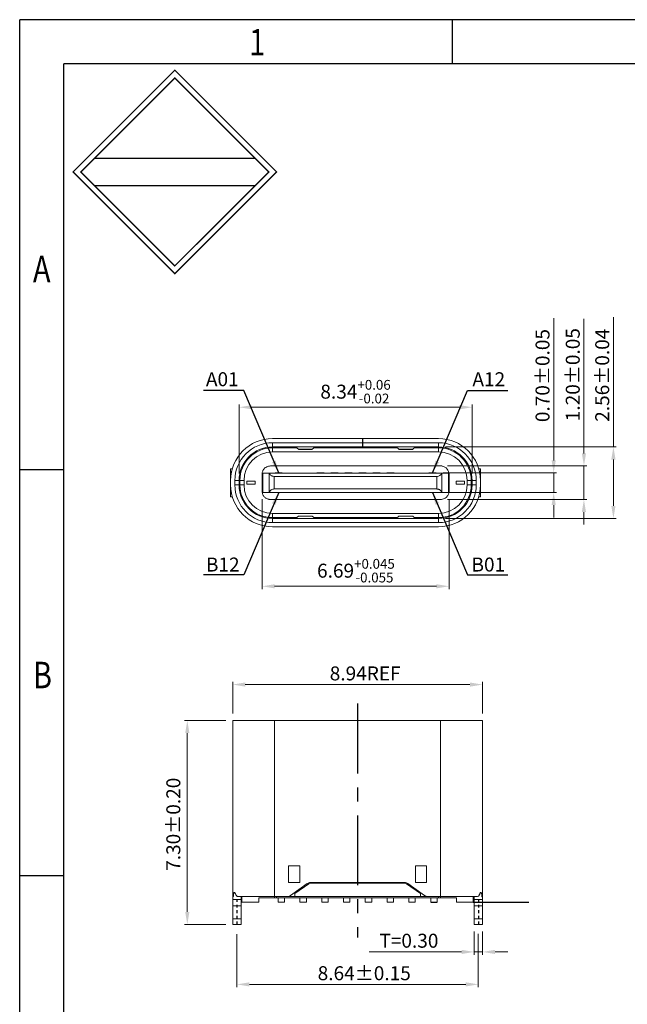
# Model space of a CAD drawing. Units: millimetres. Extents: x 1940 to 2115, y 1943 to 2004.
# Drawn here: x 1940 to 1962, y 1969 to 2004 of the extents above; entities that cross this region are included whole.
import ezdxf

# ---------------------------------------------------------------- set-up
doc = ezdxf.new("R2010")
doc.units = ezdxf.units.MM
doc.linetypes.add('CENTER', pattern=[2, 1.25, -0.25, 0.25, -0.25])
doc.layers.add('dim', color=82, linetype='Continuous', lineweight=9)
doc.styles.add('ROMANS', font='romans.shx', dxfattribs={"oblique": 10, "bigfont": 'chineset.shx'})
doc.styles.add('TEXTSTYLE_1', font='gdt', dxfattribs={"width": 0.8})
doc.dimstyles.new('1-1 H0.5', dxfattribs={"dimtxt": 0.5, "dimasz": 0.45, "dimexe": 0.1, "dimexo": 0.25, "dimgap": 0.15, "dimtad": 1, "dimzin": 0, "dimdsep": 46, "dimtxsty": 'ROMANS', "dimcen": 0, "dimclrd": 256, "dimclre": 256, "dimclrt": 256, "dimadec": 0, "dimazin": 0, "dimtfac": 1, "dimtmove": 0, "dimatfit": 3, "dimfxl": 1, "dimtolj": 1, "dimtzin": 0, "dimlwd": -1, "dimlwe": -1, "dimarcsym": 0})
doc.dimstyles.new('dim 3', dxfattribs={"dimscale": 1.8, "dimtxt": 0.35, "dimasz": 0.25, "dimexe": 0.1, "dimexo": 0.1, "dimgap": 0.1, "dimtad": 0, "dimzin": 0, "dimdsep": 46, "dimtxsty": 'ROMANS', "dimcen": 0, "dimclrd": 1, "dimclre": 1, "dimclrt": 2, "dimazin": 0, "dimtfac": 1, "dimtmove": 0, "dimatfit": 3, "dimfxl": 0.18, "dimtolj": 1, "dimtzin": 0, "dimarcsym": 2})

# ---------------------------------------------------------------- blocks, each defined once
blk = doc.blocks.new('成品图框')
for p, q in [((1169.354, 45.473), (1097.653, 45.473)), ((1097.653, -5.294), (1097.653, 45.473)), ((1110.476, 45.473), (1110.476, 44.164)), ((1168.045, 44.164), (1098.962, 44.164)), ((1098.962, -3.985), (1098.962, 44.164)), ((1099.87, 41.362), (1104.633, 41.362)), ((1099.87, 40.553), (1104.633, 40.553)), ((1098.962, 32.127), (1097.653, 32.127)), ((1098.962, 20.089), (1097.653, 20.089))]:
    blk.add_line(p, q)
at = {"const_width": 0.0394}
for points in [[(1099.234, 40.958), (1102.251, 43.975), (1105.269, 40.958), (1102.251, 37.94)], [(1099.466, 40.958), (1102.251, 43.743), (1105.037, 40.958), (1102.251, 38.172)]]:
    blk.add_lwpolyline(points, close=True, dxfattribs=at)
at = {"style": 'TEXTSTYLE_1', "width": 0.8}
for s, p in [('1', (1104.457, 44.413)), ('A', (1098.046, 37.688)), ('B', (1098.046, 25.65))]:
    blk.add_text(s, height=0.785, dxfattribs=at).set_placement(p)
blk = doc.blocks.new('*D10')
at = {"layer": 'Defpoints', "color": 0, "transparency": 16777216}
for p in [(1956.024, 1990.598), (1947.684, 1987.977), (1956.024, 1987.977)]:
    blk.add_point(p, dxfattribs=at)
at = {"layer": 'dim', "transparency": 16777216}
for p, q in [((1947.684, 1988.227), (1947.684, 1990.698)), ((1956.024, 1988.227), (1956.024, 1990.698)), ((1948.134, 1990.598), (1955.574, 1990.598))]:
    blk.add_line(p, q, dxfattribs=at)
for points in [[(1948.134, 1990.673), (1948.134, 1990.523), (1947.684, 1990.598)], [(1955.574, 1990.673), (1955.574, 1990.523), (1956.024, 1990.598)]]:
    blk.add_solid(points, dxfattribs=at)
at = {"layer": 'dim', "transparency": 16777216, "insert": (1951.854, 1991.156), "char_height": 0.5, "attachment_point": 5, "style": 'ROMANS'}
blk.add_mtext('\\A1;8.34{\\H0.7x;\\S+0.06^ -0.02;}', dxfattribs=at)
blk = doc.blocks.new('*D11')
at = {"layer": 'Defpoints', "color": 0, "transparency": 16777216}
for p in [(1954.824, 1989.177), (1954.824, 1986.617), (1961.082, 1986.617)]:
    blk.add_point(p, dxfattribs=at)
at = {"layer": 'dim', "transparency": 16777216}
for p, q in [((1961.082, 1989.177), (1961.082, 1993.825)), ((1955.074, 1989.177), (1961.182, 1989.177)), ((1961.082, 1987.067), (1961.082, 1988.727)), ((1955.074, 1986.617), (1961.182, 1986.617))]:
    blk.add_line(p, q, dxfattribs=at)
for points in [[(1961.007, 1988.727), (1961.157, 1988.727), (1961.082, 1989.177)], [(1961.007, 1987.067), (1961.157, 1987.067), (1961.082, 1986.617)]]:
    blk.add_solid(points, dxfattribs=at)
at = {"layer": 'dim', "transparency": 16777216, "insert": (1960.682, 1991.744), "char_height": 0.5, "attachment_point": 5, "rotation": 90, "style": 'ROMANS'}
blk.add_mtext('\\A1;2.56±0.04', dxfattribs=at)
blk = doc.blocks.new('*D12')
at = {"layer": 'Defpoints', "color": 0, "transparency": 16777216}
for p in [(1948.509, 1987.552), (1955.199, 1987.552), (1955.199, 1984.189)]:
    blk.add_point(p, dxfattribs=at)
at = {"layer": 'dim', "transparency": 16777216}
for p, q in [((1948.509, 1987.302), (1948.509, 1984.089)), ((1955.199, 1987.302), (1955.199, 1984.089)), ((1948.959, 1984.189), (1954.749, 1984.189))]:
    blk.add_line(p, q, dxfattribs=at)
for points in [[(1948.959, 1984.264), (1948.959, 1984.114), (1948.509, 1984.189)], [(1954.749, 1984.264), (1954.749, 1984.114), (1955.199, 1984.189)]]:
    blk.add_solid(points, dxfattribs=at)
at = {"layer": 'dim', "transparency": 16777216, "insert": (1951.868, 1984.748), "char_height": 0.5, "attachment_point": 5, "style": 'ROMANS'}
blk.add_mtext('\\A1;6.69{\\H0.7x;\\S+0.045^ -0.055;}', dxfattribs=at)
blk = doc.blocks.new('*D13')
at = {"layer": 'Defpoints', "color": 0, "transparency": 16777216}
for p in [(1954.899, 1988.497), (1960.027, 1988.497), (1954.899, 1987.297)]:
    blk.add_point(p, dxfattribs=at)
at = {"layer": 'dim', "transparency": 16777216}
for p, q in [((1960.027, 1988.947), (1960.027, 1993.768)), ((1955.149, 1988.497), (1960.127, 1988.497)), ((1960.027, 1987.297), (1960.027, 1988.497)), ((1955.149, 1987.297), (1960.127, 1987.297)), ((1960.027, 1986.847), (1960.027, 1986.397))]:
    blk.add_line(p, q, dxfattribs=at)
for points in [[(1959.952, 1988.947), (1960.102, 1988.947), (1960.027, 1988.497)], [(1959.952, 1986.847), (1960.102, 1986.847), (1960.027, 1987.297)]]:
    blk.add_solid(points, dxfattribs=at)
at = {"layer": 'dim', "transparency": 16777216, "insert": (1959.627, 1991.765), "char_height": 0.5, "attachment_point": 5, "rotation": 90, "style": 'ROMANS'}
blk.add_mtext('\\A1;1.20±0.05', dxfattribs=at)
blk = doc.blocks.new('*D14')
at = {"layer": 'Defpoints', "color": 0, "transparency": 16777216}
for p in [(1954.734, 1988.247), (1958.945, 1988.247), (1954.734, 1987.547)]:
    blk.add_point(p, dxfattribs=at)
at = {"layer": 'dim', "transparency": 16777216}
for p, q in [((1958.945, 1988.697), (1958.945, 1993.788)), ((1954.984, 1988.247), (1959.045, 1988.247)), ((1958.945, 1987.547), (1958.945, 1988.247)), ((1954.984, 1987.547), (1959.045, 1987.547)), ((1958.945, 1987.097), (1958.945, 1986.647))]:
    blk.add_line(p, q, dxfattribs=at)
for points in [[(1958.87, 1988.697), (1959.02, 1988.697), (1958.945, 1988.247)], [(1958.87, 1987.097), (1959.02, 1987.097), (1958.945, 1987.547)]]:
    blk.add_solid(points, dxfattribs=at)
at = {"layer": 'dim', "transparency": 16777216, "insert": (1958.545, 1991.732), "char_height": 0.5, "attachment_point": 5, "rotation": 90, "style": 'ROMANS'}
blk.add_mtext('\\A1;0.70±0.05', dxfattribs=at)
blk = doc.blocks.new('*D20')
at = {"layer": 'Defpoints', "color": 0, "transparency": 16777216}
for p in [(1947.608, 1971.983), (1956.248, 1971.994), (1956.248, 1969.939)]:
    blk.add_point(p, dxfattribs=at)
at = {"layer": 'dim', "transparency": 16777216}
for p, q in [((1947.608, 1971.733), (1947.608, 1969.839)), ((1956.248, 1971.744), (1956.248, 1969.839)), ((1948.058, 1969.939), (1955.798, 1969.939))]:
    blk.add_line(p, q, dxfattribs=at)
for points in [[(1948.058, 1970.014), (1948.058, 1969.864), (1947.608, 1969.939)], [(1955.798, 1970.014), (1955.798, 1969.864), (1956.248, 1969.939)]]:
    blk.add_solid(points, dxfattribs=at)
at = {"layer": 'dim', "transparency": 16777216, "insert": (1952.165, 1970.339), "char_height": 0.5, "attachment_point": 5, "style": 'ROMANS'}
blk.add_mtext('\\A1;8.64±0.15', dxfattribs=at)
blk = doc.blocks.new('*D21')
at = {"layer": 'Defpoints', "color": 0, "transparency": 16777216}
for p in [(1947.458, 1979.383), (1945.833, 1972.083), (1947.458, 1972.083)]:
    blk.add_point(p, dxfattribs=at)
at = {"layer": 'dim', "transparency": 16777216}
for p, q in [((1947.208, 1979.383), (1945.733, 1979.383)), ((1945.833, 1978.933), (1945.833, 1972.533)), ((1947.208, 1972.083), (1945.733, 1972.083))]:
    blk.add_line(p, q, dxfattribs=at)
for points in [[(1945.758, 1978.933), (1945.908, 1978.933), (1945.833, 1979.383)], [(1945.758, 1972.533), (1945.908, 1972.533), (1945.833, 1972.083)]]:
    blk.add_solid(points, dxfattribs=at)
at = {"layer": 'dim', "transparency": 16777216, "insert": (1945.333, 1975.671), "char_height": 0.5, "attachment_point": 5, "rotation": 90, "style": 'ROMANS'}
blk.add_mtext('\\A1;7.30±0.20', dxfattribs=at)
blk = doc.blocks.new('*D22')
at = {"layer": 'Defpoints', "color": 0, "transparency": 16777216}
for p in [(1956.398, 1980.671), (1947.458, 1979.383), (1956.398, 1979.383)]:
    blk.add_point(p, dxfattribs=at)
at = {"layer": 'dim', "transparency": 16777216}
for p, q in [((1947.458, 1979.633), (1947.458, 1980.771)), ((1947.908, 1980.671), (1955.948, 1980.671)), ((1956.398, 1979.633), (1956.398, 1980.771))]:
    blk.add_line(p, q, dxfattribs=at)
for points in [[(1947.908, 1980.746), (1947.908, 1980.596), (1947.458, 1980.671)], [(1955.948, 1980.746), (1955.948, 1980.596), (1956.398, 1980.671)]]:
    blk.add_solid(points, dxfattribs=at)
at = {"layer": 'dim', "transparency": 16777216, "insert": (1952.199, 1981.071), "char_height": 0.5, "attachment_point": 5, "style": 'ROMANS'}
blk.add_mtext('\\A1;8.94REF', dxfattribs=at)
blk = doc.blocks.new('*D23')
at = {"layer": 'Defpoints', "color": 0, "transparency": 16777216}
for p in [(1956.098, 1972.083), (1956.398, 1972.083), (1956.398, 1971.102)]:
    blk.add_point(p, dxfattribs=at)
at = {"layer": 'dim', "transparency": 16777216}
for p, q in [((1956.098, 1971.833), (1956.098, 1971.002)), ((1956.398, 1971.833), (1956.398, 1971.002)), ((1955.648, 1971.102), (1952.346, 1971.102)), ((1956.398, 1971.102), (1956.098, 1971.102)), ((1956.848, 1971.102), (1957.298, 1971.102))]:
    blk.add_line(p, q, dxfattribs=at)
for points in [[(1955.648, 1971.177), (1955.648, 1971.027), (1956.098, 1971.102)], [(1956.848, 1971.177), (1956.848, 1971.027), (1956.398, 1971.102)]]:
    blk.add_solid(points, dxfattribs=at)
at = {"layer": 'dim', "transparency": 16777216, "insert": (1953.763, 1971.502), "char_height": 0.5, "attachment_point": 5, "style": 'ROMANS'}
blk.add_mtext('\\A1;T=0.30', dxfattribs=at)

msp = doc.modelspace()

# ---------------------------------------------------------------- linework, layer by layer
at = {"color": 7, "linetype": 'Continuous', "lineweight": 15}
for p, q in [((1948.8839, 1989.4771), (1954.8239, 1989.4771)), ((1948.8839, 1989.3271), (1948.8839, 1989.1771)), ((1952.0989, 1989.3271), (1948.8839, 1989.3271)), ((1952.0989, 1989.4771), (1952.0989, 1989.1771)), ((1952.1089, 1989.4771), (1952.1089, 1989.1771)), ((1954.8239, 1989.3271), (1952.1089, 1989.3271)), ((1954.8239, 1989.1771), (1954.8239, 1989.3271)), ((1954.8239, 1989.1771), (1948.8839, 1989.1771)), ((1948.8839, 1989.1471), (1948.8839, 1988.9971)), ((1948.8839, 1989.1471), (1949.7404, 1989.1471)), ((1948.8839, 1988.9971), (1954.8239, 1988.9971)), ((1949.0088, 1989.1471), (1949.0088, 1989.1771)), ((1949.2389, 1989.1471), (1949.2389, 1989.1771)), ((1949.7038, 1989.1771), (1949.8069, 1989.0924)), ((1949.8069, 1989.0924), (1950.3008, 1989.0924)), ((1949.8115, 1989.0905), (1950.2962, 1989.0905)), ((1950.3008, 1989.0924), (1950.4038, 1989.1771)), ((1950.3673, 1989.1471), (1953.3404, 1989.1471)), ((1953.3038, 1989.1771), (1953.4069, 1989.0924)), ((1953.4069, 1989.0924), (1953.9008, 1989.0924)), ((1953.4115, 1989.0905), (1953.8962, 1989.0905)), ((1953.9008, 1989.0924), (1954.0038, 1989.1771)), ((1953.9673, 1989.1471), (1954.8239, 1989.1471)), ((1954.4689, 1989.1471), (1954.4689, 1989.1771)), ((1954.6988, 1989.1471), (1954.6988, 1989.1771)), ((1954.8239, 1988.9971), (1954.8239, 1989.1471)), ((1947.3839, 1988.3971), (1947.3839, 1987.3971)), ((1947.3839, 1988.3971), (1947.4438, 1988.3971)), ((1947.3839, 1988.2471), (1947.4083, 1988.2471)), ((1948.5089, 1987.5521), (1948.5089, 1988.2421)), ((1948.5303, 1987.5521), (1948.5303, 1988.2421)), ((1948.7567, 1988.2421), (1948.5303, 1988.2421)), ((1948.7609, 1988.2421), (1948.7609, 1987.5521)), ((1954.9445, 1988.2421), (1948.7633, 1988.2421)), ((1948.8089, 1988.4971), (1954.9556, 1988.4971)), ((1948.9739, 1988.2471), (1949.2339, 1988.2471)), ((1948.9739, 1988.2421), (1948.9739, 1988.2471)), ((1949.2339, 1988.2471), (1949.2339, 1988.2421)), ((1950.4739, 1988.2471), (1950.7339, 1988.2471)), ((1950.4739, 1988.2421), (1950.4739, 1988.2471)), ((1950.7339, 1988.2471), (1950.7339, 1988.2421)), ((1950.9739, 1988.2471), (1951.2339, 1988.2471)), ((1950.9739, 1988.2421), (1950.9739, 1988.2471)), ((1951.2339, 1988.2471), (1951.2339, 1988.2421)), ((1951.4738, 1988.2471), (1951.7338, 1988.2471)), ((1951.4738, 1988.2421), (1951.4738, 1988.2471)), ((1951.7338, 1988.2471), (1951.7338, 1988.2421)), ((1951.9738, 1988.2471), (1952.2339, 1988.2471)), ((1951.9738, 1988.2421), (1951.9738, 1988.2471)), ((1952.2339, 1988.2471), (1952.2339, 1988.2421)), ((1952.4739, 1988.2471), (1952.7339, 1988.2471)), ((1952.4739, 1988.2421), (1952.4739, 1988.2471)), ((1952.7339, 1988.2471), (1952.7339, 1988.2421)), ((1952.9738, 1988.2471), (1953.2338, 1988.2471)), ((1952.9738, 1988.2421), (1952.9738, 1988.2471)), ((1953.2338, 1988.2471), (1953.2338, 1988.2421)), ((1954.4739, 1988.2471), (1954.7339, 1988.2471)), ((1954.4739, 1988.2421), (1954.4739, 1988.2471)), ((1954.7339, 1988.2471), (1954.7339, 1988.2421)), ((1954.9469, 1987.5521), (1954.9469, 1988.2421)), ((1955.1774, 1988.2421), (1954.9509, 1988.2421)), ((1955.1774, 1988.2421), (1955.1774, 1987.5521)), ((1955.1989, 1987.5521), (1955.1989, 1988.2421)), ((1956.2639, 1988.3971), (1956.3239, 1988.3971)), ((1956.3239, 1988.3971), (1956.3239, 1988.2648)), ((1947.5339, 1987.9771), (1947.5339, 1987.8171)), ((1947.6838, 1987.9771), (1947.5339, 1987.9771)), ((1947.6838, 1987.9771), (1947.6838, 1987.8171)), ((1947.7139, 1987.9771), (1947.8638, 1987.9771)), ((1947.7139, 1987.8171), (1947.7139, 1987.9771)), ((1947.8638, 1987.9771), (1947.8638, 1987.8171)), ((1948.2589, 1987.9471), (1947.9588, 1987.9471)), ((1947.9588, 1987.9471), (1947.9588, 1987.8471)), ((1948.2589, 1987.8471), (1947.9588, 1987.8471)), ((1948.2589, 1987.9471), (1948.2589, 1987.8471)), ((1948.9466, 1988.1221), (1948.9466, 1987.6721)), ((1954.7612, 1988.1221), (1948.9466, 1988.1221)), ((1954.7612, 1988.1221), (1954.7612, 1987.6721)), ((1955.4489, 1987.9471), (1955.7488, 1987.9471)), ((1955.4489, 1987.9471), (1955.4489, 1987.8471)), ((1955.4489, 1987.8471), (1955.7488, 1987.8471)), ((1955.7488, 1987.9471), (1955.7488, 1987.8471)), ((1955.8438, 1987.8171), (1955.8438, 1987.9771)), ((1955.8438, 1987.9771), (1955.9939, 1987.9771)), ((1955.9939, 1987.9771), (1955.9939, 1987.8171)), ((1956.0238, 1987.8171), (1956.0238, 1987.9771)), ((1956.1739, 1987.9771), (1956.0238, 1987.9771)), ((1956.1739, 1987.8171), (1956.1739, 1987.9771)), ((1956.3239, 1987.9771), (1956.3239, 1987.8171)), ((1947.4083, 1987.5471), (1947.3839, 1987.5471)), ((1947.5339, 1987.8171), (1947.6838, 1987.8171)), ((1947.7139, 1987.8171), (1947.8638, 1987.8171)), ((1948.5303, 1987.5521), (1948.7567, 1987.5521)), ((1948.7633, 1987.5521), (1954.9445, 1987.5521)), ((1948.9466, 1987.6721), (1954.7612, 1987.6721)), ((1948.9739, 1987.547), (1948.9739, 1987.5521)), ((1949.2339, 1987.547), (1948.9739, 1987.547)), ((1949.2339, 1987.5521), (1949.2339, 1987.547)), ((1950.4739, 1987.547), (1950.4739, 1987.5521)), ((1950.7339, 1987.547), (1950.4739, 1987.547)), ((1950.7339, 1987.5521), (1950.7339, 1987.547)), ((1950.9739, 1987.547), (1950.9739, 1987.5521)), ((1951.2339, 1987.547), (1950.9739, 1987.547)), ((1951.2339, 1987.5521), (1951.2339, 1987.547)), ((1951.4738, 1987.547), (1951.4738, 1987.5521)), ((1951.7338, 1987.547), (1951.4738, 1987.547)), ((1951.7338, 1987.5521), (1951.7338, 1987.547)), ((1951.9738, 1987.547), (1951.9738, 1987.5521)), ((1952.2339, 1987.547), (1951.9738, 1987.547)), ((1952.2339, 1987.5521), (1952.2339, 1987.547)), ((1952.4739, 1987.547), (1952.4739, 1987.5521)), ((1952.7339, 1987.547), (1952.4739, 1987.547)), ((1952.7339, 1987.5521), (1952.7339, 1987.547)), ((1952.9738, 1987.547), (1952.9738, 1987.5521)), ((1953.2338, 1987.547), (1952.9738, 1987.547)), ((1953.2338, 1987.5521), (1953.2338, 1987.547)), ((1954.4739, 1987.547), (1954.4739, 1987.5521)), ((1954.7339, 1987.547), (1954.4739, 1987.547)), ((1954.7339, 1987.5521), (1954.7339, 1987.547)), ((1954.9509, 1987.5521), (1955.1774, 1987.5521)), ((1955.9939, 1987.8171), (1955.8438, 1987.8171)), ((1956.0238, 1987.8171), (1956.1739, 1987.8171)), ((1956.3239, 1987.5294), (1956.3239, 1987.3971)), ((1947.4438, 1987.3971), (1947.3839, 1987.3971)), ((1954.8988, 1987.2971), (1948.8089, 1987.2971)), ((1956.3239, 1987.3971), (1956.2639, 1987.3971)), ((1948.8839, 1986.7971), (1954.8239, 1986.7971)), ((1948.8839, 1986.7971), (1948.8839, 1986.6471)), ((1954.8239, 1986.6471), (1954.8239, 1986.7971)), ((1949.7404, 1986.6471), (1948.8839, 1986.6471)), ((1948.8839, 1986.6171), (1948.8839, 1986.4671)), ((1948.8839, 1986.6171), (1954.8239, 1986.6171)), ((1948.8839, 1986.4671), (1954.8239, 1986.4671)), ((1949.0088, 1986.6471), (1949.0088, 1986.6171)), ((1949.2389, 1986.6471), (1949.2389, 1986.6171)), ((1949.8069, 1986.7017), (1949.7038, 1986.6171)), ((1950.3008, 1986.7017), (1949.8069, 1986.7017)), ((1950.2962, 1986.7036), (1949.8115, 1986.7036)), ((1950.4038, 1986.6171), (1950.3008, 1986.7017)), ((1953.3404, 1986.6471), (1950.3673, 1986.6471)), ((1953.4069, 1986.7017), (1953.3038, 1986.6171)), ((1953.9008, 1986.7017), (1953.4069, 1986.7017)), ((1953.8962, 1986.7036), (1953.4115, 1986.7036)), ((1954.0038, 1986.6171), (1953.9008, 1986.7017)), ((1954.8239, 1986.6471), (1953.9673, 1986.6471)), ((1954.4689, 1986.6471), (1954.4689, 1986.6171)), ((1954.6988, 1986.6471), (1954.6988, 1986.6171)), ((1954.8239, 1986.4671), (1954.8239, 1986.6171)), ((1954.8239, 1986.3171), (1948.8839, 1986.3171)), ((1947.4583, 1979.3834), (1947.4583, 1972.0834)), ((1956.3983, 1979.3834), (1947.4583, 1979.3834)), ((1956.3983, 1973.0834), (1956.3983, 1979.3834)), ((1949.4583, 1974.1855), (1949.8582, 1974.1855)), ((1949.4583, 1974.1855), (1949.4583, 1973.5863)), ((1949.8582, 1974.1855), (1949.8582, 1973.5863)), ((1954.3983, 1974.1855), (1953.9982, 1974.1855)), ((1953.9982, 1974.1855), (1953.9982, 1973.5863)), ((1954.3983, 1974.1855), (1954.3983, 1973.5863)), ((1949.4583, 1973.5863), (1949.8582, 1973.5863)), ((1950.1261, 1973.5462), (1949.5304, 1973.1207)), ((1950.1771, 1973.5327), (1949.6782, 1973.1906)), ((1953.6141, 1973.5834), (1950.2423, 1973.5834)), ((1953.5663, 1973.5677), (1950.2902, 1973.5677)), ((1954.1782, 1973.1906), (1953.6793, 1973.5327)), ((1954.3261, 1973.1207), (1953.7304, 1973.5462)), ((1954.3983, 1973.5863), (1953.9982, 1973.5863)), ((1947.4827, 1973.0834), (1947.4583, 1973.0834)), ((1949.4142, 1973.0834), (1947.6624, 1973.0834)), ((1947.7582, 1973.0834), (1947.7582, 1972.0834)), ((1947.7883, 1972.8877), (1947.7883, 1973.0834)), ((1948.3882, 1973.0377), (1955.4683, 1973.0377)), ((1948.3882, 1972.8877), (1948.3882, 1973.0377)), ((1949.0283, 1973.0834), (1949.0283, 1973.0377)), ((1949.0832, 1972.8837), (1949.0832, 1973.0377)), ((1949.0832, 1973.0337), (1949.3133, 1973.0337)), ((1949.3133, 1973.0377), (1949.3133, 1972.8837)), ((1954.4012, 1973.0877), (1949.4554, 1973.0877)), ((1949.6782, 1973.0877), (1949.6782, 1973.1906)), ((1949.8632, 1972.8837), (1949.8632, 1973.0377)), ((1949.8632, 1973.0337), (1950.0933, 1973.0337)), ((1950.0933, 1973.0377), (1950.0933, 1972.8837)), ((1950.6432, 1972.8837), (1950.6432, 1973.0377)), ((1950.6432, 1973.0337), (1950.8733, 1973.0337)), ((1950.8733, 1973.0377), (1950.8733, 1972.8837)), ((1951.4233, 1972.8837), (1951.4233, 1973.0377)), ((1951.4233, 1973.0337), (1951.6533, 1973.0337)), ((1951.6533, 1973.0377), (1951.6533, 1972.8837)), ((1952.2033, 1972.8837), (1952.2033, 1973.0377)), ((1952.2033, 1973.0337), (1952.4332, 1973.0337)), ((1952.4332, 1973.0377), (1952.4332, 1972.8837)), ((1952.9833, 1972.8837), (1952.9833, 1973.0377)), ((1952.9833, 1973.0337), (1953.2132, 1973.0337)), ((1953.2132, 1973.0377), (1953.2132, 1972.8837)), ((1953.7633, 1972.8837), (1953.7633, 1973.0377)), ((1953.7633, 1973.0337), (1953.9932, 1973.0337)), ((1953.9932, 1973.0377), (1953.9932, 1972.8837)), ((1954.1782, 1973.1906), (1954.1782, 1973.0877)), ((1956.1942, 1973.0834), (1954.4424, 1973.0834)), ((1954.5433, 1972.8837), (1954.5433, 1973.0377)), ((1954.5433, 1973.0337), (1954.7732, 1973.0337)), ((1954.7732, 1973.0377), (1954.7732, 1972.8837)), ((1954.8283, 1973.0834), (1954.8283, 1973.0377)), ((1955.4683, 1972.8877), (1955.4683, 1973.0377)), ((1956.0683, 1972.8877), (1956.0683, 1973.0834)), ((1956.0982, 1972.0834), (1956.0982, 1973.0834)), ((1956.3983, 1973.0834), (1956.3737, 1973.0834)), ((1947.4583, 1972.9716), (1947.7582, 1972.9716)), ((1947.7582, 1972.748), (1947.4583, 1972.748)), ((1948.3882, 1972.8877), (1947.7883, 1972.8877)), ((1949.0832, 1972.8837), (1949.3133, 1972.8837)), ((1949.8632, 1972.8837), (1950.0933, 1972.8837)), ((1950.6432, 1972.8837), (1950.8733, 1972.8837)), ((1951.4233, 1972.8837), (1951.6533, 1972.8837)), ((1952.2033, 1972.8837), (1952.4332, 1972.8837)), ((1952.9833, 1972.8837), (1953.2132, 1972.8837)), ((1953.7633, 1972.8837), (1953.9932, 1972.8837)), ((1956.0683, 1972.8877), (1955.4683, 1972.8877)), ((1956.0982, 1972.9716), (1956.3983, 1972.9716)), ((1956.3983, 1972.748), (1956.0982, 1972.748)), ((1956.3983, 1973.0127), (1956.3983, 1972.0834)), ((1947.4583, 1972.2834), (1947.7582, 1972.2834)), ((1947.7582, 1972.0834), (1947.4583, 1972.0834)), ((1956.0982, 1972.2834), (1956.3983, 1972.2834)), ((1956.3983, 1972.0834), (1956.0982, 1972.0834))]:
    msp.add_line(p, q, dxfattribs=at)
at = {"color": 8, "linetype": 'Continuous', "lineweight": 15}
for p, q in [((1947.4183, 1988.2971), (1947.3839, 1988.2971)), ((1956.3239, 1988.2971), (1956.2893, 1988.2971)), ((1947.3839, 1987.4971), (1947.4183, 1987.4971)), ((1956.2893, 1987.4971), (1956.3239, 1987.4971)), ((1948.9583, 1979.3834), (1948.9583, 1973.0377)), ((1954.8983, 1973.0377), (1954.8983, 1979.3834))]:
    msp.add_line(p, q, dxfattribs=at)
at = {"color": 1, "linetype": 'CENTER', "ltscale": 2}
msp.add_line((1951.9283, 1979.9891), (1951.9283, 1971.6127), dxfattribs=at)
at = {"color": 1, "linetype": 'CENTER', "ltscale": 0.01}
for p, q in [((1947.6082, 1972.9911), (1947.6082, 1971.9937)), ((1956.2482, 1972.9911), (1956.2482, 1971.9937))]:
    msp.add_line(p, q, dxfattribs=at)
msp.add_line((1954.5433, 1972.8837), (1954.7732, 1972.8837))
at = {"color": 3}
msp.add_line((1956.0683, 1972.8877), (1958.0597, 1972.8877), dxfattribs=at)
at = {"color": 7, "linetype": 'Continuous', "lineweight": 15}
for centre, radius, start, end in [((1948.8839, 1987.9771), 1.5, 90, 180), ((1948.8839, 1987.9771), 1.35, 90, 180), ((1954.8239, 1987.9771), 1.5, 360, 90), ((1954.8239, 1987.9771), 1.35, 360, 90), ((1948.8839, 1987.9771), 1.2, 90, 180), ((1948.8839, 1987.9771), 1.17, 90, 180), ((1948.8839, 1987.9771), 1.02, 90, 180), ((1949.3589, 1989.1271), 0.05, 23.57818, 90), ((1954.3489, 1989.1271), 0.05, 90, 156.42182), ((1954.8239, 1987.9771), 1.2, 360, 90), ((1954.8239, 1987.9771), 1.17, 360, 90), ((1954.8239, 1987.9771), 1.02, 360, 90), ((1954.8989, 1988.1971), 0.3, 8.57054, 90), ((1948.8839, 1987.8171), 1.5, 180, 270), ((1948.8839, 1987.8171), 1.35, 180, 270), ((1948.8839, 1987.8171), 1.2, 180, 270), ((1948.8839, 1987.8171), 1.17, 180, 270), ((1948.8839, 1987.8171), 1.02, 180, 270), ((1954.8239, 1987.8171), 1.35, 270, 0), ((1954.8239, 1987.8171), 1.5, 270, 0), ((1954.8239, 1987.8171), 1.2, 270, 0), ((1954.8239, 1987.8171), 1.02, 270, 0), ((1954.8239, 1987.8171), 1.17, 270, 0), ((1949.3589, 1986.6671), 0.05, 270, 336.42182), ((1954.3489, 1986.6671), 0.05, 203.57818, 270), ((1950.2423, 1973.3834), 0.2, 90, 125.53768), ((1950.2902, 1973.3677), 0.2, 90, 124.43899), ((1953.5663, 1973.3677), 0.2, 55.56101, 90), ((1953.6142, 1973.3834), 0.2, 54.46232, 90), ((1949.4142, 1973.2834), 0.2, 270, 305.53768), ((1954.4423, 1973.2834), 0.2, 234.46232, 270)]:
    msp.add_arc(centre, radius, start, end, dxfattribs=at)
for centre, start_param, end_param in [((1949.8115, 1990.0905), 3.0800687, 3.1415927), ((1950.2962, 1990.0905), 3.1415927, 3.2031166), ((1953.4115, 1990.0905), 3.0800687, 3.1415927), ((1953.8962, 1990.0905), 3.1415927, 3.2031166), ((1949.8115, 1985.7036), 0, 0.0615239), ((1950.2962, 1985.7036), 6.2216614, 6.2831853), ((1953.4115, 1985.7036), 0, 0.0615239), ((1953.8962, 1985.7036), 6.2216614, 6.2831853)]:
    msp.add_ellipse(centre, major_axis=(0, 1), ratio=0.075, start_param=start_param, end_param=end_param, dxfattribs=at)
for points in [[(1948.5303, 1988.2421), (1948.5162, 1988.2421), (1948.5089, 1988.2421), (1948.5089, 1988.2421)], [(1948.7632, 1988.2421), (1948.7624, 1988.2421), (1948.7616, 1988.2421), (1948.7609, 1988.2421)], [(1954.9469, 1988.2421), (1954.9461, 1988.2421), (1954.9453, 1988.2421), (1954.9445, 1988.2421)], [(1955.1989, 1988.2421), (1955.1989, 1988.2421), (1955.1915, 1988.2421), (1955.1774, 1988.2421)], [(1948.5089, 1987.5521), (1948.5089, 1987.5521), (1948.5162, 1987.5521), (1948.5303, 1987.5521)], [(1948.7609, 1987.5521), (1948.7616, 1987.5521), (1948.7624, 1987.5521), (1948.7632, 1987.5521)], [(1954.9445, 1987.5521), (1954.9453, 1987.5521), (1954.9461, 1987.5521), (1954.9469, 1987.5521)], [(1955.1774, 1987.5521), (1955.1915, 1987.5521), (1955.1989, 1987.5521), (1955.1989, 1987.5521)]]:
    msp.add_open_spline(points, degree=3, dxfattribs=at)
for points, knots in [([(1948.5122, 1988.2417), (1948.5154, 1988.2578), (1948.5215, 1988.2886), (1948.5394, 1988.3313), (1948.5612, 1988.368), (1948.5857, 1988.3987), (1948.6203, 1988.4325), (1948.6697, 1988.4659), (1948.7377, 1988.4922), (1948.7857, 1988.4955), (1948.8089, 1988.4971)], [0, 0, 0, 0, 0.1331372, 0.254124, 0.363069, 0.4601223, 0.5454973, 0.7104667, 0.8603521, 1, 1, 1, 1]), ([(1948.9465, 1988.1221), (1948.9338, 1988.1228), (1948.9077, 1988.1243), (1948.87, 1988.136), (1948.8302, 1988.157), (1948.7901, 1988.1924), (1948.7728, 1988.2244), (1948.7632, 1988.2421)], [0, 0, 0, 0, 0.1426825, 0.2931269, 0.4556221, 0.7002786, 1, 1, 1, 1]), ([(1954.9445, 1988.2421), (1954.9383, 1988.2299), (1954.9266, 1988.2069), (1954.9009, 1988.1776), (1954.867, 1988.1503), (1954.821, 1988.1274), (1954.7804, 1988.1238), (1954.7612, 1988.1221)], [0, 0, 0, 0, 0.206442, 0.3879306, 0.5455677, 0.7839431, 1, 1, 1, 1]), ([(1956.2993, 1988.2471), (1956.3052, 1988.2474), (1956.3169, 1988.2482), (1956.3232, 1988.2549), (1956.3237, 1988.262), (1956.3239, 1988.2648)], [0, 0, 0, 0, 0.3831035, 0.7656747, 1, 1, 1, 1]), ([(1956.3239, 1988.2648), (1956.3239, 1988.2194), (1956.3239, 1988.1253), (1956.3239, 1988.03), (1956.3239, 1987.9795), (1956.3239, 1987.9771)], [0, 0, 0, 0, 0.4705321, 0.9747393, 1, 1, 1, 1]), ([(1948.8089, 1987.2971), (1948.7951, 1987.2976), (1948.7672, 1987.2987), (1948.7258, 1987.3078), (1948.6854, 1987.3225), (1948.6469, 1987.3432), (1948.5961, 1987.3812), (1948.5387, 1987.4498), (1948.5217, 1987.5157), (1948.5122, 1987.5526)], [0, 0, 0, 0, 0.0831117, 0.169111, 0.2591965, 0.3544126, 0.4556449, 0.6950968, 1, 1, 1, 1]), ([(1948.7632, 1987.5521), (1948.7694, 1987.5643), (1948.7811, 1987.5872), (1948.8068, 1987.6166), (1948.8407, 1987.6438), (1948.8867, 1987.6667), (1948.9273, 1987.6703), (1948.9465, 1987.6721)], [0, 0, 0, 0, 0.206442, 0.3879306, 0.5455677, 0.7839431, 1, 1, 1, 1]), ([(1954.7612, 1987.6721), (1954.7739, 1987.6713), (1954.8, 1987.6698), (1954.8377, 1987.6581), (1954.8775, 1987.6371), (1954.9176, 1987.6017), (1954.9349, 1987.5697), (1954.9445, 1987.5521)], [0, 0, 0, 0, 0.1426825, 0.2931269, 0.4556221, 0.7002786, 1, 1, 1, 1]), ([(1955.1955, 1987.5526), (1955.1924, 1987.5365), (1955.1863, 1987.5056), (1955.1683, 1987.4629), (1955.1466, 1987.4262), (1955.1221, 1987.3955), (1955.0874, 1987.3616), (1955.0381, 1987.3282), (1954.97, 1987.3019), (1954.922, 1987.2986), (1954.8989, 1987.2971)], [0, 0, 0, 0, 0.1331753, 0.2541823, 0.3631292, 0.4601652, 0.5455031, 0.7104902, 0.8603745, 1, 1, 1, 1]), ([(1956.3239, 1987.5294), (1956.3232, 1987.5339), (1956.322, 1987.5429), (1956.3117, 1987.5467), (1956.3022, 1987.547), (1956.2993, 1987.5471)], [0, 0, 0, 0, 0.4115834, 0.824789, 1, 1, 1, 1]), ([(1956.3239, 1987.8171), (1956.3239, 1987.8146), (1956.3239, 1987.7641), (1956.3239, 1987.6688), (1956.3239, 1987.5748), (1956.3239, 1987.5294)], [0, 0, 0, 0, 0.0252615, 0.5294686, 1, 1, 1, 1]), ([(1947.5557, 1973.1834), (1947.5527, 1973.1913), (1947.5452, 1973.2111), (1947.5307, 1973.2306), (1947.5146, 1973.2362), (1947.501, 1973.223), (1947.4912, 1973.1929), (1947.485, 1973.1506), (1947.483, 1973.1118), (1947.4828, 1973.0892), (1947.4827, 1973.0834)], [0, 0, 0, 0, 0.0942005, 0.2372898, 0.3862593, 0.5346203, 0.678156, 0.8169211, 0.9526864, 1, 1, 1, 1]), ([(1947.5557, 1973.1834), (1947.5603, 1973.1714), (1947.5696, 1973.147), (1947.5876, 1973.1196), (1947.6083, 1973.0995), (1947.633, 1973.0861), (1947.6521, 1973.0844), (1947.6624, 1973.0834)], [0, 0, 0, 0, 0.19071702, 0.38735287, 0.57786447, 0.77330055, 1, 1, 1, 1]), ([(1956.1942, 1973.0834), (1956.2039, 1973.0843), (1956.2236, 1973.086), (1956.2498, 1973.1003), (1956.273, 1973.1243), (1956.2897, 1973.1531), (1956.2979, 1973.1754), (1956.3009, 1973.1834)], [0, 0, 0, 0, 0.2150359, 0.4360797, 0.6513711, 0.8743651, 1, 1, 1, 1]), ([(1956.3737, 1973.0834), (1956.3735, 1973.1001), (1956.373, 1973.1333), (1956.3682, 1973.1776), (1956.3601, 1973.2116), (1956.3488, 1973.2317), (1956.3344, 1973.2356), (1956.3182, 1973.2222), (1956.3067, 1973.2004), (1956.3015, 1973.1854), (1956.3009, 1973.1834)], [0, 0, 0, 0, 0.1344982, 0.2690753, 0.4041638, 0.5413297, 0.6822421, 0.8281636, 0.9775524, 1, 1, 1, 1]), ([(1956.3983, 1973.0127), (1956.3976, 1973.0227), (1956.3964, 1973.0425), (1956.3861, 1973.0676), (1956.3766, 1973.0798), (1956.3737, 1973.0834)], [0, 0, 0, 0, 0.4115834, 0.824789, 1, 1, 1, 1]), ([(1956.3983, 1973.0834), (1956.3983, 1973.0828), (1956.3983, 1973.0693), (1956.3983, 1973.0434), (1956.3983, 1973.0227), (1956.3983, 1973.0127)], [0, 0, 0, 0, 0.0252615, 0.5294686, 1, 1, 1, 1])]:
    msp.add_open_spline(points, degree=3, knots=knots, dxfattribs=at)

# ---------------------------------------------------------------- block references
at = {"xscale": 1.207268079267932, "yscale": 1.207268079267932, "zscale": 1.207268079267932}
msp.add_blockref('成品图框', (614.6737, 1949.5735), dxfattribs=at)

# ---------------------------------------------------------------- texts
at = {"color": 3, "char_height": 0.5, "style": 'ROMANS'}
for s, insert, attachment_point in [('\\A1;A01', (1946.4996, 1991.3513), 7), ('\\A1;A12', (1957.2082, 1991.3513), 9), ('\\A1;B12', (1946.4996, 1985.2174), 1), ('\\A1;B01', (1957.2082, 1985.2174), 3)]:
    msp.add_mtext(s, dxfattribs=dict(at, insert=insert, attachment_point=attachment_point))

# ---------------------------------------------------------------- dimensions: what is measured, and where the dimension line sits
at = {"layer": 'dim'}
for base, p1, p2, override, picture, middle in [((1961.0819, 1986.6171), (1954.8239, 1989.1771), (1954.8242, 1986.6171), {"dimtol": 1, "dimtp": 0.04, "dimtm": 0.04}, '*D11', (1961.0819, 1991.7437)), ((1958.9452, 1988.2471), (1954.7339, 1987.547), (1954.7339, 1988.2471), {"dimtol": 1, "dimtp": 0.05, "dimtm": 0.05}, '*D14', (1958.9452, 1991.732)), ((1960.0265, 1988.4971), (1954.8989, 1987.2971), (1954.8989, 1988.4971), {"dimtol": 1, "dimtp": 0.05, "dimtm": 0.05}, '*D13', (1960.0265, 1991.7647)), ((1945.8332, 1972.0834), (1947.4583, 1979.3834), (1947.4583, 1972.0834), {"dimgap": 0.25, "dimtol": 1, "dimlim": 0, "dimtp": 0.2, "dimtm": 0.2}, '*D21', (1945.8332, 1975.6709))]:
    dim = msp.add_linear_dim(base=base, p1=p1, p2=p2, angle=90, dimstyle='1-1 H0.5', override=override, dxfattribs=at)
    dim.commit()
    dim.dimension.update_dxf_attribs({"geometry": picture, "text_midpoint": middle, "dimtype": 160})
for base, p1, p2, text, picture, middle in [((1956.0239, 1990.598), (1947.6839, 1987.9771), (1956.0239, 1987.9771), '<>{\\H0.7x;\\S+0.06^ -0.02;}', '*D10', (1951.8539, 1990.598)), ((1955.1989, 1984.1894), (1948.5089, 1987.5521), (1955.1989, 1987.5521), '<>{\\H0.7x;\\S+0.045^ -0.055;}', '*D12', (1951.868, 1984.1894)), ((1956.3983, 1980.671), (1947.4583, 1979.3834), (1956.3983, 1979.3834), '<>REF', '*D22', (1952.1991, 1980.671)), ((1956.3983, 1971.1018), (1956.0982, 1972.0834), (1956.3983, 1972.0834), 'T=<>', '*D23', (1953.7625, 1971.1018))]:
    dim = msp.add_linear_dim(base=base, p1=p1, p2=p2, text=text, dimstyle='1-1 H0.5', override={"dimtp": 0.01, "dimtm": 0.01}, dxfattribs=at)
    dim.commit()
    dim.dimension.update_dxf_attribs({"geometry": picture, "text_midpoint": middle, "dimtype": 160})
dim = msp.add_linear_dim(base=(1956.2482, 1969.9387), p1=(1947.6082, 1971.9834), p2=(1956.2482, 1971.9937), dimstyle='1-1 H0.5', override={"dimtol": 1, "dimtp": 0.15, "dimtm": 0.15}, dxfattribs=at)
dim.commit()
dim.dimension.update_dxf_attribs({"geometry": '*D20', "text_midpoint": (1952.1649, 1969.9387), "dimtype": 160})

# ---------------------------------------------------------------- leaders
at = {"annotation_type": 0, "has_hookline": 1, "hookline_direction": 1}
for points in [[(1949.1039, 1988.2471), (1947.8503, 1991.2001), (1946.4095, 1991.2001)], [(1949.1039, 1987.5471), (1947.8503, 1984.594), (1946.4095, 1984.594)]]:
    msp.add_leader(points, dimstyle='dim 3', override={"dimgap": 0.1, "dimtad": 0, "dimclrd": 3}, dxfattribs=at)
at = {"annotation_type": 0, "has_hookline": 1, "hookline_direction": 1, "horizontal_direction": (-1, 0, 0)}
for points in [[(1954.6039, 1988.2471), (1955.8575, 1991.2001), (1957.2982, 1991.2001)], [(1954.6039, 1987.5471), (1955.8575, 1984.594), (1957.2982, 1984.594)]]:
    msp.add_leader(points, dimstyle='dim 3', override={"dimgap": 0.1, "dimtad": 0, "dimclrd": 3}, dxfattribs=at)

doc.saveas('drawing.dxf')
